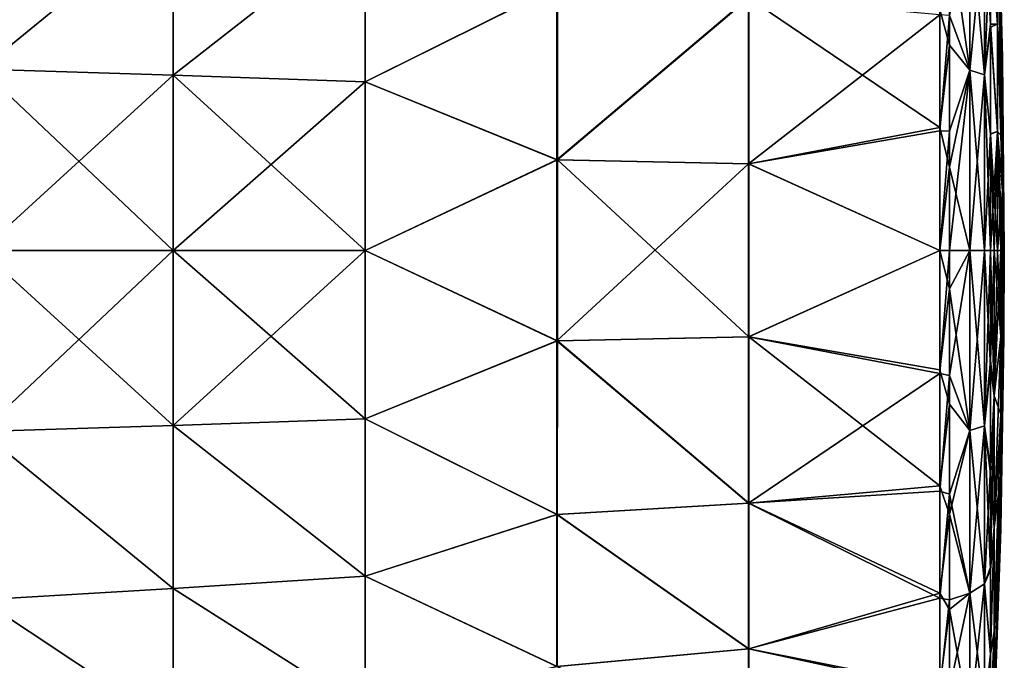
# Model space of a CAD drawing. Units: millimetres. Extents: x -76 to 76, y -169 to 27.
# Drawn here: x 50 to 76, y -18 to -1 of the extents above; entities that cross this region are included whole.
import ezdxf

# ---------------------------------------------------------------- set-up
doc = ezdxf.new("R2010")
doc.units = ezdxf.units.MM
doc.header["$LTSCALE"] = 65.185185
for name, color, linetype in [('110', 7, 'CONTINUOUS'), ('123', 7, 'CONTINUOUS'), ('124', 7, 'CONTINUOUS'), ('127', 7, 'CONTINUOUS'), ('134', 7, 'CONTINUOUS'), ('135', 7, 'CONTINUOUS'), ('136', 7, 'CONTINUOUS'), ('97', 7, 'CONTINUOUS')]:
    doc.layers.add(name, color=color, linetype=linetype)

msp = doc.modelspace()

# ---------------------------------------------------------------- linework, layer by layer
at = {"layer": '110', "linetype": 'Continuous'}
for points in [[(49.412, 2.179, 68.144), (49.412, -2.19, 70.017), (54.402, 1.883, 67.874), (49.412, 2.179, 68.144)], [(54.402, 1.883, 67.874), (49.412, -2.19, 70.017), (54.402, -2.348, 69.663), (54.402, 1.883, 67.874)], [(54.402, 1.883, 67.874), (54.402, -2.348, 69.663), (59.389, 1.562, 67.574), (54.402, 1.883, 67.874)], [(59.389, 1.562, 67.574), (54.402, -2.348, 69.663), (59.389, -2.519, 69.273), (59.389, 1.562, 67.574)], [(59.389, 1.562, 67.574), (59.389, -2.519, 69.273), (64.373, -0.035, 67.888), (59.389, 1.562, 67.574)], [(64.373, -0.035, 67.888), (59.389, -2.519, 69.273), (64.373, -4.548, 69.225), (64.373, -0.035, 67.888)], [(64.373, -0.035, 67.888), (64.373, -4.548, 69.225), (69.354, -0.334, 67.479), (64.373, -0.035, 67.888)], [(69.354, -0.334, 67.479), (64.373, -4.548, 69.225), (69.354, -4.652, 68.739), (69.354, -0.334, 67.479)], [(69.354, -0.334, 67.479), (69.354, -4.652, 68.739), (74.325, -0.778, 67.093), (69.354, -0.334, 67.479)], [(74.325, -0.778, 67.093), (69.354, -4.652, 68.739), (74.325, -3.798, 68.049), (74.325, -0.778, 67.093)], [(49.412, -2.19, 70.017), (49.412, -6.901, 70.657), (54.402, -2.348, 69.663), (49.412, -2.19, 70.017)], [(54.402, -2.348, 69.663), (49.412, -6.901, 70.657), (54.402, -6.901, 70.274), (54.402, -2.348, 69.663)], [(54.402, -2.348, 69.663), (54.402, -6.901, 70.274), (59.389, -2.519, 69.273), (54.402, -2.348, 69.663)], [(59.389, -2.519, 69.273), (54.402, -6.901, 70.274), (59.389, -6.901, 69.853), (59.389, -2.519, 69.273)], [(59.389, -2.519, 69.273), (59.389, -6.901, 69.853), (64.373, -4.548, 69.225), (59.389, -2.519, 69.273)], [(74.325, -3.798, 68.049), (69.354, -4.652, 68.739), (74.325, -6.901, 68.366), (74.325, -3.798, 68.049)], [(64.373, -4.548, 69.225), (59.389, -6.901, 69.853), (64.373, -9.254, 69.225), (64.373, -4.548, 69.225)], [(64.373, -4.548, 69.225), (64.373, -9.254, 69.225), (69.354, -4.652, 68.739), (64.373, -4.548, 69.225)], [(69.354, -4.652, 68.739), (64.373, -9.254, 69.225), (69.354, -9.15, 68.739), (69.354, -4.652, 68.739)], [(69.354, -4.652, 68.739), (69.354, -9.15, 68.739), (74.325, -6.901, 68.366), (69.354, -4.652, 68.739)], [(49.412, -6.901, 70.657), (49.412, -11.612, 70.017), (54.402, -6.901, 70.274), (49.412, -6.901, 70.657)], [(54.402, -6.901, 70.274), (49.412, -11.612, 70.017), (54.402, -11.454, 69.663), (54.402, -6.901, 70.274)], [(54.402, -6.901, 70.274), (54.402, -11.454, 69.663), (59.389, -6.901, 69.853), (54.402, -6.901, 70.274)], [(59.389, -6.901, 69.853), (54.402, -11.454, 69.663), (59.389, -11.283, 69.273), (59.389, -6.901, 69.853)], [(59.389, -6.901, 69.853), (59.389, -11.283, 69.273), (64.373, -9.254, 69.225), (59.389, -6.901, 69.853)], [(74.325, -6.901, 68.366), (69.354, -9.15, 68.739), (74.325, -10.097, 68.03), (74.325, -6.901, 68.366)], [(69.354, -9.15, 68.739), (64.373, -9.254, 69.225), (69.354, -13.468, 67.479), (69.354, -9.15, 68.739)], [(69.354, -9.15, 68.739), (69.354, -13.468, 67.479), (74.325, -10.097, 68.03), (69.354, -9.15, 68.739)], [(64.373, -9.254, 69.225), (59.389, -11.283, 69.273), (64.373, -13.767, 67.888), (64.373, -9.254, 69.225)], [(64.373, -9.254, 69.225), (64.373, -13.767, 67.888), (69.354, -13.468, 67.479), (64.373, -9.254, 69.225)], [(74.325, -10.097, 68.03), (69.354, -13.468, 67.479), (74.325, -13.156, 67.035), (74.325, -10.097, 68.03)], [(54.402, -11.454, 69.663), (49.412, -11.612, 70.017), (54.402, -15.685, 67.874), (54.402, -11.454, 69.663)], [(59.389, -11.283, 69.273), (54.402, -11.454, 69.663), (59.389, -15.364, 67.574), (59.389, -11.283, 69.273)], [(54.402, -11.454, 69.663), (54.402, -15.685, 67.874), (59.389, -15.364, 67.574), (54.402, -11.454, 69.663)], [(59.389, -11.283, 69.273), (59.389, -15.364, 67.574), (64.373, -13.767, 67.888), (59.389, -11.283, 69.273)], [(49.412, -11.612, 70.017), (49.412, -15.981, 68.144), (54.402, -15.685, 67.874), (49.412, -11.612, 70.017)], [(74.325, -13.156, 67.035), (69.354, -13.468, 67.479), (74.325, -15.941, 65.425), (74.325, -13.156, 67.035)], [(69.354, -13.468, 67.479), (64.373, -13.767, 67.888), (69.354, -17.26, 65.061), (69.354, -13.468, 67.479)], [(69.354, -13.468, 67.479), (69.354, -17.26, 65.061), (74.325, -15.941, 65.425), (69.354, -13.468, 67.479)], [(64.373, -13.767, 67.888), (59.389, -15.364, 67.574), (64.373, -17.713, 65.324), (64.373, -13.767, 67.888)], [(64.373, -13.767, 67.888), (64.373, -17.713, 65.324), (69.354, -17.26, 65.061), (64.373, -13.767, 67.888)], [(59.389, -15.364, 67.574), (54.402, -15.685, 67.874), (59.389, -18.863, 64.872), (59.389, -15.364, 67.574)], [(59.389, -15.364, 67.574), (59.389, -18.863, 64.872), (64.373, -17.713, 65.324), (59.389, -15.364, 67.574)], [(54.402, -15.685, 67.874), (49.412, -15.981, 68.144), (54.402, -19.295, 65.032), (54.402, -15.685, 67.874)], [(54.402, -15.685, 67.874), (54.402, -19.295, 65.032), (59.389, -18.863, 64.872), (54.402, -15.685, 67.874)], [(49.412, -15.981, 68.144), (49.412, -19.692, 65.172), (54.402, -19.295, 65.032), (49.412, -15.981, 68.144)], [(74.325, -15.941, 65.425), (69.354, -17.26, 65.061), (74.325, -18.33, 63.27), (74.325, -15.941, 65.425)], [(69.354, -17.26, 65.061), (64.373, -17.713, 65.324), (69.354, -20.223, 61.677), (69.354, -17.26, 65.061)], [(69.354, -17.26, 65.061), (69.354, -20.223, 61.677), (74.325, -18.33, 63.27), (69.354, -17.26, 65.061)]]:
    msp.add_3dface(points, dxfattribs=at)
at = {"layer": '123', "linetype": 'Continuous'}
for points in [[(75.104, -2.217, 38.594), (74.579, 1.494, 40.164), (75.104, 2.007, 40.748), (75.104, -2.217, 38.594)], [(75.488, 1.768, 41.077), (75.488, -2.343, 38.981), (75.104, 2.007, 40.748), (75.488, 1.768, 41.077)], [(75.488, -2.343, 38.981), (75.104, -2.217, 38.594), (75.104, 2.007, 40.748), (75.488, -2.343, 38.981)], [(75.645, 1.624, 41.638), (75.645, -1.02, 40.07), (75.488, 1.768, 41.077), (75.645, 1.624, 41.638)], [(75.488, 1.768, 41.077), (75.645, -1.02, 40.07), (75.488, -2.343, 38.981), (75.488, 1.768, 41.077)], [(74.579, -1.571, 38.618), (74.579, 1.494, 40.164), (75.104, -2.217, 38.594), (74.579, -1.571, 38.618)], [(75.645, -1.02, 40.07), (75.645, -3.886, 39.119), (75.488, -2.343, 38.981), (75.645, -1.02, 40.07)], [(74.579, -4.743, 37.815), (74.579, -1.571, 38.618), (75.104, -2.217, 38.594), (74.579, -4.743, 37.815)], [(75.104, -6.901, 37.852), (74.579, -4.743, 37.815), (75.104, -2.217, 38.594), (75.104, -6.901, 37.852)], [(75.488, -2.343, 38.981), (75.488, -6.901, 38.259), (75.104, -2.217, 38.594), (75.488, -2.343, 38.981)], [(75.488, -6.901, 38.259), (75.104, -6.901, 37.852), (75.104, -2.217, 38.594), (75.488, -6.901, 38.259)], [(75.645, -3.886, 39.119), (75.645, -6.901, 38.795), (75.488, -2.343, 38.981), (75.645, -3.886, 39.119)], [(75.488, -2.343, 38.981), (75.645, -6.901, 38.795), (75.488, -6.901, 38.259), (75.488, -2.343, 38.981)], [(74.579, -7.903, 37.695), (74.579, -4.743, 37.815), (75.104, -6.901, 37.852), (74.579, -7.903, 37.695)], [(75.104, -11.585, 38.594), (74.579, -7.903, 37.695), (75.104, -6.901, 37.852), (75.104, -11.585, 38.594)], [(75.488, -6.901, 38.259), (75.488, -11.459, 38.981), (75.104, -6.901, 37.852), (75.488, -6.901, 38.259)], [(75.488, -11.459, 38.981), (75.104, -11.585, 38.594), (75.104, -6.901, 37.852), (75.488, -11.459, 38.981)], [(75.488, -6.901, 38.259), (75.645, -6.901, 38.795), (75.645, -9.926, 39.121), (75.488, -6.901, 38.259)], [(75.488, -11.459, 38.981), (75.488, -6.901, 38.259), (75.645, -9.926, 39.121), (75.488, -11.459, 38.981)], [(74.579, -10.898, 38.193), (74.579, -7.903, 37.695), (75.104, -11.585, 38.594), (74.579, -10.898, 38.193)], [(75.645, -12.698, 40.032), (75.488, -11.459, 38.981), (75.645, -9.926, 39.121), (75.645, -12.698, 40.032)], [(74.579, -13.763, 39.283), (74.579, -10.898, 38.193), (75.104, -11.585, 38.594), (74.579, -13.763, 39.283)], [(75.488, -11.459, 38.981), (75.488, -15.57, 41.077), (75.104, -11.585, 38.594), (75.488, -11.459, 38.981)], [(75.488, -15.57, 41.077), (75.488, -11.459, 38.981), (75.645, -15.203, 41.474), (75.488, -15.57, 41.077)], [(75.645, -15.203, 41.474), (75.488, -11.459, 38.981), (75.645, -12.698, 40.032), (75.645, -15.203, 41.474)], [(75.104, -15.809, 40.748), (74.579, -13.763, 39.283), (75.104, -11.585, 38.594), (75.104, -15.809, 40.748)], [(75.488, -15.57, 41.077), (75.104, -15.809, 40.748), (75.104, -11.585, 38.594), (75.488, -15.57, 41.077)], [(74.579, -16.238, 40.832), (74.579, -13.763, 39.283), (75.104, -15.809, 40.748), (74.579, -16.238, 40.832)], [(75.645, -17.396, 43.427), (75.488, -15.57, 41.077), (75.645, -15.203, 41.474), (75.645, -17.396, 43.427)], [(75.488, -15.57, 41.077), (75.488, -18.831, 44.342), (75.104, -15.809, 40.748), (75.488, -15.57, 41.077)], [(75.488, -18.831, 44.342), (75.488, -15.57, 41.077), (75.645, -17.396, 43.427), (75.488, -18.831, 44.342)], [(75.104, -19.161, 44.102), (74.579, -16.238, 40.832), (75.104, -15.809, 40.748), (75.104, -19.161, 44.102)], [(75.488, -18.831, 44.342), (75.104, -19.161, 44.102), (75.104, -15.809, 40.748), (75.488, -18.831, 44.342)], [(74.579, -18.318, 42.759), (74.579, -16.238, 40.832), (75.104, -19.161, 44.102), (74.579, -18.318, 42.759)], [(75.645, -19.169, 45.84), (75.488, -18.831, 44.342), (75.645, -17.396, 43.427), (75.645, -19.169, 45.84)]]:
    msp.add_3dface(points, dxfattribs=at)
at = {"layer": '124', "linetype": 'Continuous'}
for points in [[(75.645, -9.926, 39.121), (75.645, -6.901, 38.795), (75.736, -10.685, 41.353), (75.645, -9.926, 39.121)], [(75.736, -10.685, 41.353), (75.645, -6.901, 38.795), (75.736, -6.901, 40.753), (75.736, -10.685, 41.353)], [(75.645, -6.901, 67.205), (75.645, -9.767, 66.913), (75.736, -6.901, 65.247), (75.645, -6.901, 67.205)], [(75.736, -6.901, 65.247), (75.645, -9.767, 66.913), (75.736, -10.685, 64.647), (75.736, -6.901, 65.247)], [(75.736, -6.901, 65.247), (75.736, -10.685, 64.647), (75.824, -6.901, 63.003), (75.736, -6.901, 65.247)], [(75.736, -10.685, 64.647), (75.908, -9.14, 59.89), (75.908, -6.901, 60.245), (75.736, -10.685, 64.647)], [(75.736, -10.685, 64.647), (75.908, -6.901, 60.245), (75.824, -6.901, 63.003), (75.736, -10.685, 64.647)], [(75.736, -10.685, 41.353), (75.736, -6.901, 40.753), (75.908, -9.14, 46.11), (75.736, -10.685, 41.353)], [(75.908, -9.14, 46.11), (75.736, -6.901, 40.753), (75.824, -6.901, 42.997), (75.908, -9.14, 46.11)], [(75.908, -6.901, 45.755), (75.908, -9.14, 46.11), (75.824, -6.901, 42.997), (75.908, -6.901, 45.755)], [(75.911, -6.901, 45.895), (75.991, -7.593, 50.869), (75.908, -6.901, 45.755), (75.911, -6.901, 45.895)], [(75.908, -6.901, 45.755), (75.991, -7.593, 50.869), (75.908, -9.14, 46.11), (75.908, -6.901, 45.755)], [(75.991, -7.593, 55.131), (75.991, -6.901, 55.24), (75.908, -9.14, 59.89), (75.991, -7.593, 55.131)], [(75.991, -6.901, 55.24), (75.956, -6.901, 58), (75.908, -9.14, 59.89), (75.991, -6.901, 55.24)], [(75.908, -9.14, 59.89), (75.956, -6.901, 58), (75.911, -6.901, 60.105), (75.908, -9.14, 59.89)], [(75.908, -6.901, 60.245), (75.908, -9.14, 59.89), (75.911, -6.901, 60.105), (75.908, -6.901, 60.245)], [(75.956, -6.901, 48), (75.991, -7.593, 50.869), (75.911, -6.901, 45.895), (75.956, -6.901, 48)], [(75.991, -6.901, 50.76), (75.991, -7.593, 50.869), (75.956, -6.901, 48), (75.991, -6.901, 50.76)], [(75.991, -6.901, 50.76), (76, -6.901, 53), (75.991, -7.593, 50.869), (75.991, -6.901, 50.76)], [(75.991, -7.593, 50.869), (76, -6.901, 53), (75.991, -8.218, 51.187), (75.991, -7.593, 50.869)], [(75.991, -8.218, 51.187), (76, -6.901, 53), (75.991, -8.713, 51.683), (75.991, -8.218, 51.187)], [(75.991, -8.713, 51.683), (76, -6.901, 53), (75.991, -9.032, 52.308), (75.991, -8.713, 51.683)], [(75.991, -9.032, 52.308), (76, -6.901, 53), (75.991, -9.141, 53), (75.991, -9.032, 52.308)], [(75.991, -9.141, 53), (76, -6.901, 53), (75.991, -9.032, 53.692), (75.991, -9.141, 53)], [(75.991, -9.032, 53.692), (76, -6.901, 53), (75.991, -8.713, 54.317), (75.991, -9.032, 53.692)], [(75.991, -8.713, 54.317), (76, -6.901, 53), (75.991, -8.218, 54.813), (75.991, -8.713, 54.317)], [(75.991, -8.218, 54.813), (76, -6.901, 53), (75.991, -7.593, 55.131), (75.991, -8.218, 54.813)], [(75.991, -7.593, 55.131), (76, -6.901, 53), (75.991, -6.901, 55.24), (75.991, -7.593, 55.131)], [(75.991, -7.593, 50.869), (75.991, -8.218, 51.187), (75.908, -9.14, 46.11), (75.991, -7.593, 50.869)], [(75.991, -8.218, 54.813), (75.991, -7.593, 55.131), (75.908, -11.159, 58.861), (75.991, -8.218, 54.813)], [(75.908, -11.159, 58.861), (75.991, -7.593, 55.131), (75.908, -9.14, 59.89), (75.908, -11.159, 58.861)], [(75.991, -8.218, 51.187), (75.991, -8.713, 51.683), (75.908, -11.159, 47.139), (75.991, -8.218, 51.187)], [(75.908, -9.14, 46.11), (75.991, -8.218, 51.187), (75.908, -11.159, 47.139), (75.908, -9.14, 46.11)], [(75.991, -8.713, 54.317), (75.991, -8.218, 54.813), (75.908, -12.762, 57.258), (75.991, -8.713, 54.317)], [(75.908, -12.762, 57.258), (75.991, -8.218, 54.813), (75.908, -11.159, 58.861), (75.908, -12.762, 57.258)], [(75.991, -8.713, 51.683), (75.991, -9.032, 52.308), (75.908, -12.762, 48.742), (75.991, -8.713, 51.683)], [(75.908, -11.159, 47.139), (75.991, -8.713, 51.683), (75.908, -12.762, 48.742), (75.908, -11.159, 47.139)], [(75.991, -9.032, 53.692), (75.991, -8.713, 54.317), (75.908, -13.791, 55.239), (75.991, -9.032, 53.692)], [(75.908, -13.791, 55.239), (75.991, -8.713, 54.317), (75.908, -12.762, 57.258), (75.908, -13.791, 55.239)], [(75.736, -10.685, 64.647), (75.736, -14.099, 62.908), (75.908, -9.14, 59.89), (75.736, -10.685, 64.647)], [(75.736, -14.099, 62.908), (75.908, -11.159, 58.861), (75.908, -9.14, 59.89), (75.736, -14.099, 62.908)], [(75.736, -10.685, 41.353), (75.908, -9.14, 46.11), (75.908, -11.159, 47.139), (75.736, -10.685, 41.353)], [(75.991, -9.032, 52.308), (75.991, -9.141, 53), (75.908, -13.791, 50.761), (75.991, -9.032, 52.308)], [(75.908, -12.762, 48.742), (75.991, -9.032, 52.308), (75.908, -13.791, 50.761), (75.908, -12.762, 48.742)], [(75.991, -9.141, 53), (75.991, -9.032, 53.692), (75.908, -14.146, 53), (75.991, -9.141, 53)], [(75.908, -14.146, 53), (75.991, -9.032, 53.692), (75.908, -13.791, 55.239), (75.908, -14.146, 53)], [(75.908, -13.791, 50.761), (75.991, -9.141, 53), (75.908, -14.146, 53), (75.908, -13.791, 50.761)], [(75.645, -9.767, 66.913), (75.645, -12.557, 66.03), (75.736, -10.685, 64.647), (75.645, -9.767, 66.913)], [(75.645, -12.698, 40.032), (75.645, -9.926, 39.121), (75.736, -10.685, 41.353), (75.645, -12.698, 40.032)], [(75.736, -14.099, 43.092), (75.645, -12.698, 40.032), (75.736, -10.685, 41.353), (75.736, -14.099, 43.092)], [(75.645, -12.557, 66.03), (75.645, -15.134, 64.575), (75.736, -10.685, 64.647), (75.645, -12.557, 66.03)], [(75.736, -10.685, 64.647), (75.645, -15.134, 64.575), (75.736, -14.099, 62.908), (75.736, -10.685, 64.647)], [(75.736, -14.099, 43.092), (75.736, -10.685, 41.353), (75.908, -11.159, 47.139), (75.736, -14.099, 43.092)], [(75.736, -14.099, 62.908), (75.736, -16.809, 60.198), (75.908, -11.159, 58.861), (75.736, -14.099, 62.908)], [(75.736, -16.809, 60.198), (75.908, -12.762, 57.258), (75.908, -11.159, 58.861), (75.736, -16.809, 60.198)], [(75.736, -14.099, 43.092), (75.908, -11.159, 47.139), (75.908, -12.762, 48.742), (75.736, -14.099, 43.092)], [(75.645, -15.203, 41.474), (75.645, -12.698, 40.032), (75.736, -14.099, 43.092), (75.645, -15.203, 41.474)], [(75.736, -16.809, 60.198), (75.736, -18.548, 56.784), (75.908, -12.762, 57.258), (75.736, -16.809, 60.198)], [(75.736, -18.548, 56.784), (75.908, -13.791, 55.239), (75.908, -12.762, 57.258), (75.736, -18.548, 56.784)], [(75.736, -16.809, 45.802), (75.736, -14.099, 43.092), (75.908, -12.762, 48.742), (75.736, -16.809, 45.802)], [(75.736, -16.809, 45.802), (75.908, -12.762, 48.742), (75.908, -13.791, 50.761), (75.736, -16.809, 45.802)], [(75.736, -18.548, 56.784), (75.736, -19.148, 53), (75.908, -13.791, 55.239), (75.736, -18.548, 56.784)], [(75.736, -19.148, 53), (75.908, -14.146, 53), (75.908, -13.791, 55.239), (75.736, -19.148, 53)], [(75.736, -18.548, 49.216), (75.736, -16.809, 45.802), (75.908, -13.791, 50.761), (75.736, -18.548, 49.216)], [(75.736, -18.548, 49.216), (75.908, -13.791, 50.761), (75.908, -14.146, 53), (75.736, -18.548, 49.216)], [(75.645, -17.396, 43.427), (75.645, -15.203, 41.474), (75.736, -14.099, 43.092), (75.645, -17.396, 43.427)], [(75.736, -16.809, 45.802), (75.645, -17.396, 43.427), (75.736, -14.099, 43.092), (75.736, -16.809, 45.802)], [(75.645, -15.134, 64.575), (75.645, -17.384, 62.586), (75.736, -14.099, 62.908), (75.645, -15.134, 64.575)], [(75.736, -14.099, 62.908), (75.645, -17.384, 62.586), (75.736, -16.809, 60.198), (75.736, -14.099, 62.908)], [(75.736, -19.148, 53), (75.736, -18.548, 49.216), (75.908, -14.146, 53), (75.736, -19.148, 53)], [(75.645, -19.169, 45.84), (75.645, -17.396, 43.427), (75.736, -16.809, 45.802), (75.645, -19.169, 45.84)], [(75.736, -18.548, 49.216), (75.645, -19.169, 45.84), (75.736, -16.809, 45.802), (75.736, -18.548, 49.216)], [(75.645, -17.384, 62.586), (75.645, -19.182, 60.138), (75.736, -16.809, 60.198), (75.645, -17.384, 62.586)], [(75.736, -16.809, 60.198), (75.645, -19.182, 60.138), (75.736, -18.548, 56.784), (75.736, -16.809, 60.198)]]:
    msp.add_3dface(points, dxfattribs=at)
at = {"layer": '127', "linetype": 'Continuous'}
for points in [[(74.325, -0.646, 38.965), (74.579, 1.494, 40.164), (74.579, -1.571, 38.618), (74.325, -0.646, 38.965)], [(74.325, -3.705, 37.97), (74.325, -0.646, 38.965), (74.579, -1.571, 38.618), (74.325, -3.705, 37.97)], [(74.325, -3.705, 37.97), (74.579, -1.571, 38.618), (74.579, -4.743, 37.815), (74.325, -3.705, 37.97)], [(74.325, -6.901, 37.634), (74.325, -3.705, 37.97), (74.579, -4.743, 37.815), (74.325, -6.901, 37.634)], [(74.325, -6.901, 37.634), (74.579, -4.743, 37.815), (74.579, -7.903, 37.695), (74.325, -6.901, 37.634)], [(74.325, -10.003, 37.951), (74.325, -6.901, 37.634), (74.579, -7.903, 37.695), (74.325, -10.003, 37.951)], [(74.325, -10.003, 37.951), (74.579, -7.903, 37.695), (74.579, -10.898, 38.193), (74.325, -10.003, 37.951)], [(74.325, -13.024, 38.907), (74.325, -10.003, 37.951), (74.579, -10.898, 38.193), (74.325, -13.024, 38.907)], [(74.325, -13.024, 38.907), (74.579, -10.898, 38.193), (74.579, -13.763, 39.283), (74.325, -13.024, 38.907)], [(74.325, -15.814, 40.483), (74.325, -13.024, 38.907), (74.579, -13.763, 39.283), (74.325, -15.814, 40.483)], [(74.325, -15.814, 40.483), (74.579, -13.763, 39.283), (74.579, -16.238, 40.832), (74.325, -15.814, 40.483)], [(74.325, -18.248, 42.639), (74.325, -15.814, 40.483), (74.579, -16.238, 40.832), (74.325, -18.248, 42.639)], [(74.325, -18.248, 42.639), (74.579, -16.238, 40.832), (74.579, -18.318, 42.759), (74.325, -18.248, 42.639)]]:
    msp.add_3dface(points, dxfattribs=at)
at = {"layer": '134', "linetype": 'Continuous'}
for points in [[(74.325, -0.778, 67.093), (74.325, -3.798, 68.049), (74.579, -0.794, 67.069), (74.325, -0.778, 67.093)], [(74.579, -0.794, 67.069), (74.325, -3.798, 68.049), (74.579, -3.806, 68.022), (74.579, -0.794, 67.069)], [(74.325, -3.798, 68.049), (74.325, -6.901, 68.366), (74.579, -3.806, 68.022), (74.325, -3.798, 68.049)], [(74.325, -6.901, 68.366), (74.579, -6.901, 68.338), (74.579, -3.806, 68.022), (74.325, -6.901, 68.366)], [(74.325, -6.901, 68.366), (74.325, -10.097, 68.03), (74.579, -6.901, 68.338), (74.325, -6.901, 68.366)], [(74.579, -6.901, 68.338), (74.325, -10.097, 68.03), (74.579, -10.157, 67.988), (74.579, -6.901, 68.338)], [(74.325, -10.097, 68.03), (74.325, -13.156, 67.035), (74.579, -10.157, 67.988), (74.325, -10.097, 68.03)], [(74.579, -10.157, 67.988), (74.325, -13.156, 67.035), (74.579, -13.24, 66.966), (74.579, -10.157, 67.988)], [(74.325, -13.156, 67.035), (74.325, -15.941, 65.425), (74.579, -13.24, 66.966), (74.325, -13.156, 67.035)], [(74.579, -13.24, 66.966), (74.325, -15.941, 65.425), (74.579, -15.983, 65.36), (74.579, -13.24, 66.966)], [(74.325, -15.941, 65.425), (74.325, -18.33, 63.27), (74.579, -15.983, 65.36), (74.325, -15.941, 65.425)], [(74.579, -15.983, 65.36), (74.325, -18.33, 63.27), (74.579, -18.305, 63.256), (74.579, -15.983, 65.36)]]:
    msp.add_3dface(points, dxfattribs=at)
at = {"layer": '135', "linetype": 'Continuous'}
for points in [[(75.104, 2.007, 65.252), (74.579, -0.794, 67.069), (75.104, -2.217, 67.406), (75.104, 2.007, 65.252)], [(75.488, 1.768, 64.923), (75.104, 2.007, 65.252), (75.104, -2.217, 67.406), (75.488, 1.768, 64.923)], [(75.488, -2.343, 67.019), (75.488, 1.768, 64.923), (75.104, -2.217, 67.406), (75.488, -2.343, 67.019)], [(75.488, 1.768, 64.923), (75.488, -2.343, 67.019), (75.645, 1.402, 64.526), (75.488, 1.768, 64.923)], [(75.645, 1.402, 64.526), (75.488, -2.343, 67.019), (75.645, -1.103, 65.968), (75.645, 1.402, 64.526)], [(74.579, -0.794, 67.069), (74.579, -3.806, 68.022), (75.104, -2.217, 67.406), (74.579, -0.794, 67.069)], [(75.645, -1.103, 65.968), (75.488, -2.343, 67.019), (75.645, -3.876, 66.879), (75.645, -1.103, 65.968)], [(74.579, -3.806, 68.022), (74.579, -6.901, 68.338), (75.104, -2.217, 67.406), (74.579, -3.806, 68.022)], [(75.104, -2.217, 67.406), (74.579, -6.901, 68.338), (75.104, -6.901, 68.148), (75.104, -2.217, 67.406)], [(75.488, -2.343, 67.019), (75.104, -2.217, 67.406), (75.104, -6.901, 68.148), (75.488, -2.343, 67.019)], [(75.488, -6.901, 67.741), (75.488, -2.343, 67.019), (75.104, -6.901, 68.148), (75.488, -6.901, 67.741)], [(75.488, -2.343, 67.019), (75.488, -6.901, 67.741), (75.645, -3.876, 66.879), (75.488, -2.343, 67.019)], [(75.488, -6.901, 67.741), (75.645, -6.901, 67.205), (75.645, -3.876, 66.879), (75.488, -6.901, 67.741)], [(74.579, -6.901, 68.338), (74.579, -10.157, 67.988), (75.104, -6.901, 68.148), (74.579, -6.901, 68.338)], [(75.104, -6.901, 68.148), (74.579, -10.157, 67.988), (75.104, -11.585, 67.406), (75.104, -6.901, 68.148)], [(75.488, -11.459, 67.019), (75.488, -6.901, 67.741), (75.104, -11.585, 67.406), (75.488, -11.459, 67.019)], [(75.488, -6.901, 67.741), (75.104, -6.901, 68.148), (75.104, -11.585, 67.406), (75.488, -6.901, 67.741)], [(75.645, -9.767, 66.913), (75.645, -6.901, 67.205), (75.488, -11.459, 67.019), (75.645, -9.767, 66.913)], [(75.488, -11.459, 67.019), (75.645, -6.901, 67.205), (75.488, -6.901, 67.741), (75.488, -11.459, 67.019)], [(75.645, -12.557, 66.03), (75.645, -9.767, 66.913), (75.488, -11.459, 67.019), (75.645, -12.557, 66.03)], [(74.579, -10.157, 67.988), (74.579, -13.24, 66.966), (75.104, -11.585, 67.406), (74.579, -10.157, 67.988)], [(75.488, -15.57, 64.923), (75.488, -11.459, 67.019), (75.104, -15.809, 65.252), (75.488, -15.57, 64.923)], [(75.488, -11.459, 67.019), (75.104, -11.585, 67.406), (75.104, -15.809, 65.252), (75.488, -11.459, 67.019)], [(75.488, -15.57, 64.923), (75.645, -12.557, 66.03), (75.488, -11.459, 67.019), (75.488, -15.57, 64.923)], [(75.104, -11.585, 67.406), (74.579, -13.24, 66.966), (75.104, -15.809, 65.252), (75.104, -11.585, 67.406)], [(75.645, -15.134, 64.575), (75.645, -12.557, 66.03), (75.488, -15.57, 64.923), (75.645, -15.134, 64.575)], [(74.579, -13.24, 66.966), (74.579, -15.983, 65.36), (75.104, -15.809, 65.252), (74.579, -13.24, 66.966)], [(75.645, -17.384, 62.586), (75.645, -15.134, 64.575), (75.488, -15.57, 64.923), (75.645, -17.384, 62.586)], [(75.488, -18.831, 61.658), (75.488, -15.57, 64.923), (75.104, -19.161, 61.898), (75.488, -18.831, 61.658)], [(75.488, -15.57, 64.923), (75.104, -15.809, 65.252), (75.104, -19.161, 61.898), (75.488, -15.57, 64.923)], [(75.488, -18.831, 61.658), (75.645, -17.384, 62.586), (75.488, -15.57, 64.923), (75.488, -18.831, 61.658)], [(74.579, -15.983, 65.36), (74.579, -18.305, 63.256), (75.104, -15.809, 65.252), (74.579, -15.983, 65.36)], [(75.104, -15.809, 65.252), (74.579, -18.305, 63.256), (75.104, -19.161, 61.898), (75.104, -15.809, 65.252)], [(75.645, -19.182, 60.138), (75.645, -17.384, 62.586), (75.488, -18.831, 61.658), (75.645, -19.182, 60.138)]]:
    msp.add_3dface(points, dxfattribs=at)
at = {"layer": '136', "linetype": 'Continuous'}
for points in [[(75.645, 1.624, 41.638), (75.645, 3.784, 43.64), (75.824, -1.021, 44.907), (75.645, 1.624, 41.638)], [(75.824, -1.021, 44.907), (75.645, 3.784, 43.64), (75.824, 1.192, 47.12), (75.824, -1.021, 44.907)], [(75.645, 3.594, 62.573), (75.645, 1.402, 64.526), (75.824, -1.021, 61.093), (75.645, 3.594, 62.573)], [(75.824, 1.192, 58.88), (75.645, 3.594, 62.573), (75.824, -1.021, 61.093), (75.824, 1.192, 58.88)], [(75.824, 2.612, 49.909), (75.824, 3.102, 53), (75.956, -2.146, 51.455), (75.824, 2.612, 49.909)], [(75.824, 3.102, 53), (75.824, 2.612, 56.091), (75.956, -1.901, 53), (75.824, 3.102, 53)], [(75.956, -2.146, 51.455), (75.824, 3.102, 53), (75.956, -1.901, 53), (75.956, -2.146, 51.455)], [(75.824, 1.192, 47.12), (75.824, 2.612, 49.909), (75.956, -2.856, 50.061), (75.824, 1.192, 47.12)], [(75.956, -2.856, 50.061), (75.824, 2.612, 49.909), (75.956, -2.146, 51.455), (75.956, -2.856, 50.061)], [(75.824, 2.612, 56.091), (75.824, 1.192, 58.88), (75.956, -2.146, 54.545), (75.824, 2.612, 56.091)], [(75.956, -1.901, 53), (75.824, 2.612, 56.091), (75.956, -2.146, 54.545), (75.956, -1.901, 53)], [(75.645, -1.02, 40.07), (75.645, 1.624, 41.638), (75.824, -1.021, 44.907), (75.645, -1.02, 40.07)], [(75.645, 1.402, 64.526), (75.645, -1.103, 65.968), (75.824, -1.021, 61.093), (75.645, 1.402, 64.526)], [(75.824, -1.021, 44.907), (75.824, 1.192, 47.12), (75.956, -3.962, 48.955), (75.824, -1.021, 44.907)], [(75.956, -3.962, 48.955), (75.824, 1.192, 47.12), (75.956, -2.856, 50.061), (75.956, -3.962, 48.955)], [(75.824, 1.192, 58.88), (75.824, -1.021, 61.093), (75.956, -2.856, 55.939), (75.824, 1.192, 58.88)], [(75.956, -2.146, 54.545), (75.824, 1.192, 58.88), (75.956, -2.856, 55.939), (75.956, -2.146, 54.545)], [(75.645, -3.886, 39.119), (75.645, -1.02, 40.07), (75.824, -3.81, 43.487), (75.645, -3.886, 39.119)], [(75.824, -3.81, 43.487), (75.645, -1.02, 40.07), (75.824, -1.021, 44.907), (75.824, -3.81, 43.487)], [(75.824, -1.021, 61.093), (75.645, -1.103, 65.968), (75.824, -3.81, 62.513), (75.824, -1.021, 61.093)], [(75.824, -3.81, 43.487), (75.824, -1.021, 44.907), (75.956, -5.356, 48.245), (75.824, -3.81, 43.487)], [(75.956, -5.356, 48.245), (75.824, -1.021, 44.907), (75.956, -3.962, 48.955), (75.956, -5.356, 48.245)], [(75.824, -1.021, 61.093), (75.824, -3.81, 62.513), (75.956, -3.962, 57.045), (75.824, -1.021, 61.093)], [(75.956, -2.856, 55.939), (75.824, -1.021, 61.093), (75.956, -3.962, 57.045), (75.956, -2.856, 55.939)], [(75.645, -1.103, 65.968), (75.645, -3.876, 66.879), (75.824, -3.81, 62.513), (75.645, -1.103, 65.968)], [(76, -6.901, 53), (75.956, -2.146, 51.455), (75.956, -1.901, 53), (76, -6.901, 53)], [(76, -6.901, 53), (75.956, -1.901, 53), (75.956, -2.146, 54.545), (76, -6.901, 53)], [(76, -6.901, 53), (75.956, -2.856, 50.061), (75.956, -2.146, 51.455), (76, -6.901, 53)], [(76, -6.901, 53), (75.956, -2.146, 54.545), (75.956, -2.856, 55.939), (76, -6.901, 53)], [(76, -6.901, 53), (75.956, -3.962, 48.955), (75.956, -2.856, 50.061), (76, -6.901, 53)], [(76, -6.901, 53), (75.956, -2.856, 55.939), (75.956, -3.962, 57.045), (76, -6.901, 53)], [(75.824, -6.901, 42.997), (75.645, -3.886, 39.119), (75.824, -3.81, 43.487), (75.824, -6.901, 42.997)], [(75.645, -6.901, 67.205), (75.736, -6.901, 65.247), (75.824, -3.81, 62.513), (75.645, -6.901, 67.205)], [(75.645, -3.876, 66.879), (75.645, -6.901, 67.205), (75.824, -3.81, 62.513), (75.645, -3.876, 66.879)], [(75.736, -6.901, 65.247), (75.824, -6.901, 63.003), (75.824, -3.81, 62.513), (75.736, -6.901, 65.247)], [(75.956, -6.901, 48), (75.911, -6.901, 45.895), (75.824, -3.81, 43.487), (75.956, -6.901, 48)], [(75.956, -6.901, 48), (75.824, -3.81, 43.487), (75.956, -5.356, 48.245), (75.956, -6.901, 48)], [(75.911, -6.901, 45.895), (75.908, -6.901, 45.755), (75.824, -3.81, 43.487), (75.911, -6.901, 45.895)], [(75.908, -6.901, 45.755), (75.824, -6.901, 42.997), (75.824, -3.81, 43.487), (75.908, -6.901, 45.755)], [(75.824, -3.81, 62.513), (75.824, -6.901, 63.003), (75.956, -5.356, 57.755), (75.824, -3.81, 62.513)], [(75.956, -3.962, 57.045), (75.824, -3.81, 62.513), (75.956, -5.356, 57.755), (75.956, -3.962, 57.045)], [(75.645, -6.901, 38.795), (75.645, -3.886, 39.119), (75.736, -6.901, 40.753), (75.645, -6.901, 38.795)], [(75.736, -6.901, 40.753), (75.645, -3.886, 39.119), (75.824, -6.901, 42.997), (75.736, -6.901, 40.753)], [(76, -6.901, 53), (75.956, -5.356, 48.245), (75.956, -3.962, 48.955), (76, -6.901, 53)], [(76, -6.901, 53), (75.956, -3.962, 57.045), (75.956, -5.356, 57.755), (76, -6.901, 53)], [(75.824, -6.901, 63.003), (75.908, -6.901, 60.245), (75.956, -5.356, 57.755), (75.824, -6.901, 63.003)], [(75.908, -6.901, 60.245), (75.911, -6.901, 60.105), (75.956, -5.356, 57.755), (75.908, -6.901, 60.245)], [(75.911, -6.901, 60.105), (75.956, -6.901, 58), (75.956, -5.356, 57.755), (75.911, -6.901, 60.105)], [(76, -6.901, 53), (75.991, -6.901, 50.76), (75.956, -5.356, 48.245), (76, -6.901, 53)], [(75.956, -6.901, 58), (76, -6.901, 53), (75.956, -5.356, 57.755), (75.956, -6.901, 58)], [(75.991, -6.901, 50.76), (75.956, -6.901, 48), (75.956, -5.356, 48.245), (75.991, -6.901, 50.76)], [(75.991, -6.901, 55.24), (76, -6.901, 53), (75.956, -6.901, 58), (75.991, -6.901, 55.24)]]:
    msp.add_3dface(points, dxfattribs=at)
at = {"layer": '97', "linetype": 'Continuous'}
for points in [[(49.412, -2.19, 35.983), (49.412, 2.179, 37.856), (54.402, 1.883, 38.126), (49.412, -2.19, 35.983)], [(54.402, -2.348, 36.337), (49.412, -2.19, 35.983), (54.402, 1.883, 38.126), (54.402, -2.348, 36.337)], [(54.402, -2.348, 36.337), (54.402, 1.883, 38.126), (59.389, 1.562, 38.426), (54.402, -2.348, 36.337)], [(59.389, -2.519, 36.727), (54.402, -2.348, 36.337), (59.389, 1.562, 38.426), (59.389, -2.519, 36.727)], [(59.389, -2.519, 36.727), (59.389, 1.562, 38.426), (64.393, -0.037, 38.113), (59.389, -2.519, 36.727)], [(64.39, -4.549, 36.776), (59.389, -2.519, 36.727), (64.393, -0.037, 38.113), (64.39, -4.549, 36.776)], [(64.39, -4.549, 36.776), (64.393, -0.037, 38.113), (69.364, -0.335, 38.521), (64.39, -4.549, 36.776)], [(69.362, -4.653, 37.262), (64.39, -4.549, 36.776), (69.364, -0.335, 38.521), (69.362, -4.653, 37.262)], [(69.362, -4.653, 37.262), (69.364, -0.335, 38.521), (74.325, -3.705, 37.97), (69.362, -4.653, 37.262)], [(74.325, -3.705, 37.97), (69.364, -0.335, 38.521), (74.325, -0.646, 38.965), (74.325, -3.705, 37.97)], [(49.412, -6.901, 35.343), (49.412, -2.19, 35.983), (54.402, -6.901, 35.726), (49.412, -6.901, 35.343)], [(54.402, -6.901, 35.726), (49.412, -2.19, 35.983), (54.402, -2.348, 36.337), (54.402, -6.901, 35.726)], [(54.402, -6.901, 35.726), (54.402, -2.348, 36.337), (59.389, -6.901, 36.147), (54.402, -6.901, 35.726)], [(59.389, -6.901, 36.147), (54.402, -2.348, 36.337), (59.389, -2.519, 36.727), (59.389, -6.901, 36.147)], [(59.389, -6.901, 36.147), (59.389, -2.519, 36.727), (64.39, -4.549, 36.776), (59.389, -6.901, 36.147)], [(74.325, -6.901, 37.634), (69.362, -4.653, 37.262), (74.325, -3.705, 37.97), (74.325, -6.901, 37.634)], [(64.387, -9.255, 36.776), (59.389, -6.901, 36.147), (64.39, -4.549, 36.776), (64.387, -9.255, 36.776)], [(64.387, -9.255, 36.776), (64.39, -4.549, 36.776), (69.36, -9.15, 37.262), (64.387, -9.255, 36.776)], [(69.36, -9.15, 37.262), (64.39, -4.549, 36.776), (69.362, -4.653, 37.262), (69.36, -9.15, 37.262)], [(69.36, -9.15, 37.262), (69.362, -4.653, 37.262), (74.325, -6.901, 37.634), (69.36, -9.15, 37.262)], [(49.412, -11.612, 35.983), (49.412, -6.901, 35.343), (54.402, -11.454, 36.337), (49.412, -11.612, 35.983)], [(54.402, -11.454, 36.337), (49.412, -6.901, 35.343), (54.402, -6.901, 35.726), (54.402, -11.454, 36.337)], [(54.402, -11.454, 36.337), (54.402, -6.901, 35.726), (59.389, -11.283, 36.727), (54.402, -11.454, 36.337)], [(59.389, -11.283, 36.727), (54.402, -6.901, 35.726), (59.389, -6.901, 36.147), (59.389, -11.283, 36.727)], [(59.389, -11.283, 36.727), (59.389, -6.901, 36.147), (64.387, -9.255, 36.776), (59.389, -11.283, 36.727)], [(74.325, -10.003, 37.951), (69.36, -9.15, 37.262), (74.325, -6.901, 37.634), (74.325, -10.003, 37.951)], [(69.359, -13.468, 38.521), (64.387, -9.255, 36.776), (69.36, -9.15, 37.262), (69.359, -13.468, 38.521)], [(69.359, -13.468, 38.521), (69.36, -9.15, 37.262), (74.325, -13.024, 38.907), (69.359, -13.468, 38.521)], [(74.325, -13.024, 38.907), (69.36, -9.15, 37.262), (74.325, -10.003, 37.951), (74.325, -13.024, 38.907)], [(64.383, -13.767, 38.113), (59.389, -11.283, 36.727), (64.387, -9.255, 36.776), (64.383, -13.767, 38.113)], [(64.383, -13.767, 38.113), (64.387, -9.255, 36.776), (69.359, -13.468, 38.521), (64.383, -13.767, 38.113)], [(54.402, -15.685, 38.126), (49.412, -11.612, 35.983), (54.402, -11.454, 36.337), (54.402, -15.685, 38.126)], [(59.389, -15.364, 38.426), (54.402, -11.454, 36.337), (59.389, -11.283, 36.727), (59.389, -15.364, 38.426)], [(54.402, -15.685, 38.126), (54.402, -11.454, 36.337), (59.389, -15.364, 38.426), (54.402, -15.685, 38.126)], [(59.389, -15.364, 38.426), (59.389, -11.283, 36.727), (64.383, -13.767, 38.113), (59.389, -15.364, 38.426)], [(49.412, -15.981, 37.856), (49.412, -11.612, 35.983), (54.402, -15.685, 38.126), (49.412, -15.981, 37.856)], [(74.325, -15.814, 40.483), (69.359, -13.468, 38.521), (74.325, -13.024, 38.907), (74.325, -15.814, 40.483)], [(69.357, -17.26, 40.94), (64.383, -13.767, 38.113), (69.359, -13.468, 38.521), (69.357, -17.26, 40.94)], [(69.357, -17.26, 40.94), (69.359, -13.468, 38.521), (74.325, -15.814, 40.483), (69.357, -17.26, 40.94)], [(64.38, -17.713, 40.677), (59.389, -15.364, 38.426), (64.383, -13.767, 38.113), (64.38, -17.713, 40.677)], [(64.38, -17.713, 40.677), (64.383, -13.767, 38.113), (69.357, -17.26, 40.94), (64.38, -17.713, 40.677)], [(59.389, -18.863, 41.128), (54.402, -15.685, 38.126), (59.389, -15.364, 38.426), (59.389, -18.863, 41.128)], [(59.389, -18.863, 41.128), (59.389, -15.364, 38.426), (64.38, -17.713, 40.677), (59.389, -18.863, 41.128)], [(54.402, -19.295, 40.968), (49.412, -15.981, 37.856), (54.402, -15.685, 38.126), (54.402, -19.295, 40.968)], [(54.402, -19.295, 40.968), (54.402, -15.685, 38.126), (59.389, -18.863, 41.128), (54.402, -19.295, 40.968)], [(74.325, -18.248, 42.639), (69.357, -17.26, 40.94), (74.325, -15.814, 40.483), (74.325, -18.248, 42.639)], [(49.412, -19.692, 40.828), (49.412, -15.981, 37.856), (54.402, -19.295, 40.968), (49.412, -19.692, 40.828)], [(69.355, -20.223, 44.323), (64.38, -17.713, 40.677), (69.357, -17.26, 40.94), (69.355, -20.223, 44.323)], [(69.355, -20.223, 44.323), (69.357, -17.26, 40.94), (74.325, -18.248, 42.639), (69.355, -20.223, 44.323)]]:
    msp.add_3dface(points, dxfattribs=at)

doc.saveas('drawing.dxf')
